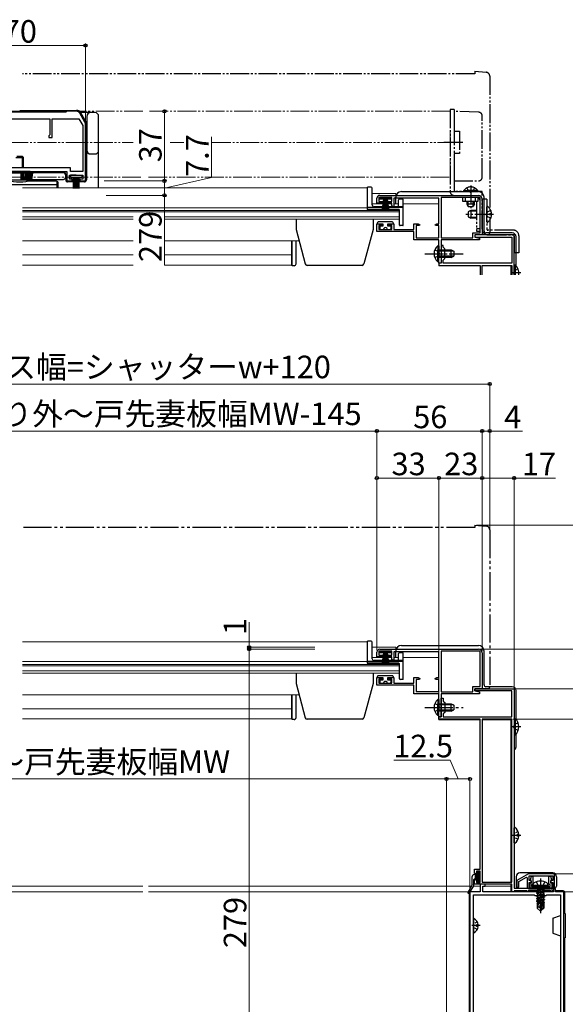
# Model space of a CAD drawing. Extents: x 0 to 1470, y 0 to 2201.
# Drawn here: x 836 to 1126, y 467 to 991 of the extents above; entities that cross this region are included whole.
import ezdxf

# ---------------------------------------------------------------- set-up
doc = ezdxf.new("R2010")
doc.units = 0
for name, pattern in [('YCENTER_1', [13, 10, -1, 1, -1]), ('YDIVIDE_1', [15, 10, -1, 1, -1, 1, -1]), ('YHIDDEN_1', [4, 3, -1])]:
    doc.linetypes.add(name, pattern=pattern)
for name, color, linetype, lineweight in [('YKK_11', 7, 'CONTINUOUS', 30), ('YKK_12', 2, 'CONTINUOUS', 13), ('YKK_13', 4, 'CONTINUOUS', 30), ('YKK_D', 6, 'CONTINUOUS', 13)]:
    doc.layers.add(name, color=color, linetype=linetype, lineweight=lineweight)
doc.styles.add('text-b', font='txt')

msp = doc.modelspace()

# ---------------------------------------------------------------- linework, layer by layer
at = {"layer": 'YKK_11', "linetype": 'ByBlock', "lineweight": -2, "ltscale": 0.5}
for p, q in [((835.5, 941.5), (811, 941.5)), ((819.5, 938), (835.5, 938)), ((860, 941.5), (835.5, 941.5)), ((835.5, 938), (851.5, 938)), ((851.5, 938), (851.5, 929.5)), ((852.7, 928), (852.7, 938)), ((852.7, 938), (866.92, 938)), ((860.5, 942), (860, 941.5)), ((865.77, 942), (860.5, 942)), ((866.92, 938), (869, 934.4)), ((870.23, 936.26), (867.5, 941)), ((869, 934.4), (869, 910)), ((870.5, 905), (870.5, 935.26)), ((851.5, 929.5), (851, 929)), ((851, 929), (851, 928)), ((851, 928), (852.7, 928)), ((835.5, 912), (808.5, 912)), ((862.5, 912), (835.5, 912)), ((862.5, 910), (862.5, 912)), ((810.5, 910), (835.5, 910)), ((835.5, 910), (860.5, 910)), ((860.5, 910), (860.5, 905)), ((862, 905.9), (862, 908)), ((862, 908), (869, 908)), ((863.5, 905.9), (862, 905.9)), ((869, 910), (862.5, 910)), ((863.5, 905), (863.5, 905.9)), ((869, 905.9), (867.5, 905.9)), ((867.5, 905.9), (867.5, 905)), ((869, 908), (869, 905.9)), ((860.5, 905), (863.5, 905)), ((867.5, 905), (870.5, 905)), ((1025.5, 893.2), (1025.5, 895.8)), ((1033.5, 896.2), (1026.5, 896.2)), ((1026.5, 896.2), (1026.5, 894.1)), ((1027, 897.3), (1079.5, 897.3)), ((1033.5, 894.1), (1033.5, 896.2)), ((1058.5, 895.9), (1034.5, 895.9)), ((1034.5, 895.9), (1034.5, 891.5)), ((1058.5, 882.2), (1058.5, 895.9)), ((1059.6, 896.2), (1059.6, 874.7)), ((1080.4, 896.2), (1059.6, 896.2)), ((1080.4, 877.4), (1080.4, 896.2)), ((1081.5, 895.3), (1081.5, 876.3)), ((1028.4, 893.2), (1025.5, 893.2)), ((1026.5, 894.1), (1028.4, 894.1)), ((1028.4, 894.1), (1028.4, 893.2)), ((1031.6, 893.2), (1031.6, 894.1)), ((1031.6, 894.1), (1033.5, 894.1)), ((1033.5, 893.2), (1031.6, 893.2)), ((1033.5, 891.9), (1033.5, 893.2)), ((1034.2, 891.2), (1033.5, 891.9)), ((1034.5, 891.5), (1034.2, 891.2)), ((1025.5, 878.1), (1025.5, 882.2)), ((1025.5, 882.2), (1028.4, 882.2)), ((1028.4, 881.3), (1026.5, 881.3)), ((1026.5, 881.3), (1026.5, 879.2)), ((1028.4, 882.2), (1028.4, 881.3)), ((1031.6, 881.3), (1031.6, 882.2)), ((1031.6, 882.2), (1034.5, 882.2)), ((1033.5, 881.3), (1031.6, 881.3)), ((1033.5, 879.2), (1033.5, 881.3)), ((1034.5, 882.2), (1034.5, 879.2)), ((1045.2, 879.2), (1045.2, 882.2)), ((1045.2, 882.2), (1047.43, 882.2)), ((1048.11, 881.2), (1046.4, 881.2)), ((1046.4, 881.2), (1046.4, 874.8)), ((1047.43, 882.2), (1048.24, 881.63)), ((1048.24, 881.63), (1048.11, 881.2)), ((1056.56, 881.63), (1057.38, 882.2)), ((1056.7, 881.2), (1056.56, 881.63)), ((1058.4, 881.2), (1056.7, 881.2)), ((1057.38, 882.2), (1058.5, 882.2)), ((1058.4, 874.8), (1058.4, 881.2)), ((1045.2, 878.1), (1025.5, 878.1)), ((1026.5, 879.2), (1033.5, 879.2)), ((1034.5, 879.2), (1045.2, 879.2)), ((1045.2, 873.6), (1045.2, 878.1)), ((1046.4, 874.8), (1058.4, 874.8)), ((1059.6, 874.7), (1076.5, 874.7)), ((1076.5, 874.7), (1076.5, 877.4)), ((1076.5, 877.4), (1080.4, 877.4)), ((1081.5, 876.3), (1077.5, 876.3)), ((1077.5, 876.3), (1077.5, 875.1)), ((1077.5, 875.1), (1080, 874.6)), ((1080, 874.6), (1080, 873.6)), ((1058.4, 873.6), (1045.2, 873.6)), ((1058.4, 866.76), (1058.4, 873.6)), ((1080, 873.6), (1059.6, 873.6)), ((1059.6, 873.6), (1059.6, 861.3)), ((1058.52, 866.58), (1058.4, 866.76)), ((1058.4, 865.84), (1058.52, 866.03)), ((1058.4, 861.3), (1058.4, 865.84)), ((1058.52, 866.03), (1058.52, 866.58)), ((1059.6, 861.3), (1058.4, 861.3)), ((1025.5, 651.9), (1025.5, 654.5)), ((1033.5, 654.9), (1026.5, 654.9)), ((1026.5, 654.9), (1026.5, 652.8)), ((1027, 656), (1079.5, 656)), ((1033.5, 652.8), (1033.5, 654.9)), ((1058.5, 654.6), (1034.5, 654.6)), ((1034.5, 654.6), (1034.5, 650.2)), ((1058.5, 640.9), (1058.5, 654.6)), ((1059.6, 654.9), (1059.6, 633.4)), ((1080.4, 654.9), (1059.6, 654.9)), ((1080.4, 636.1), (1080.4, 654.9)), ((1028.4, 651.9), (1025.5, 651.9)), ((1026.5, 652.8), (1028.4, 652.8)), ((1028.4, 652.8), (1028.4, 651.9)), ((1031.6, 651.9), (1031.6, 652.8)), ((1031.6, 652.8), (1033.5, 652.8)), ((1033.5, 651.9), (1031.6, 651.9)), ((1033.5, 650.6), (1033.5, 651.9)), ((1034.2, 649.9), (1033.5, 650.6)), ((1034.5, 650.2), (1034.2, 649.9)), ((1081.5, 654), (1081.5, 635)), ((1025.5, 636.8), (1025.5, 640.9)), ((1025.5, 640.9), (1028.4, 640.9)), ((1028.4, 640), (1026.5, 640)), ((1026.5, 640), (1026.5, 637.9)), ((1028.4, 640.9), (1028.4, 640)), ((1031.6, 640), (1031.6, 640.9)), ((1031.6, 640.9), (1034.5, 640.9)), ((1033.5, 640), (1031.6, 640)), ((1033.5, 637.9), (1033.5, 640)), ((1034.5, 640.9), (1034.5, 637.9)), ((1045.2, 637.9), (1045.2, 640.9)), ((1045.2, 640.9), (1047.43, 640.9)), ((1048.11, 639.9), (1046.4, 639.9)), ((1046.4, 639.9), (1046.4, 633.5)), ((1047.43, 640.9), (1048.24, 640.33)), ((1048.24, 640.33), (1048.11, 639.9)), ((1056.56, 640.33), (1057.38, 640.9)), ((1056.7, 639.9), (1056.56, 640.33)), ((1058.4, 639.9), (1056.7, 639.9)), ((1057.38, 640.9), (1058.5, 640.9)), ((1058.4, 633.5), (1058.4, 639.9)), ((1045.2, 636.8), (1025.5, 636.8)), ((1026.5, 637.9), (1033.5, 637.9)), ((1034.5, 637.9), (1045.2, 637.9)), ((1045.2, 632.3), (1045.2, 636.8)), ((1046.4, 633.5), (1058.4, 633.5)), ((1076.5, 633.4), (1076.5, 636.1)), ((1076.5, 636.1), (1080.4, 636.1)), ((1081.5, 635), (1077.5, 635)), ((1077.5, 635), (1077.5, 633.8)), ((1077.5, 633.8), (1080, 633.3)), ((1058.4, 632.3), (1045.2, 632.3)), ((1058.4, 625.46), (1058.4, 632.3)), ((1059.6, 633.4), (1076.5, 633.4)), ((1080, 632.3), (1059.6, 632.3)), ((1059.6, 632.3), (1059.6, 620)), ((1080, 633.3), (1080, 632.3)), ((1058.52, 625.27), (1058.4, 625.46)), ((1058.4, 624.54), (1058.52, 624.72)), ((1058.4, 620), (1058.4, 624.54)), ((1058.52, 624.72), (1058.52, 625.27)), ((1059.6, 620), (1058.4, 620))]:
    msp.add_line(p, q, dxfattribs=at)
at = {"layer": 'YKK_11', "color": 211}
for p, q in [((1098.5, 876.3), (1077.5, 876.3)), ((1077.5, 876.3), (1077.5, 875.1)), ((1077.5, 875.1), (1097.3, 875.1)), ((1097.3, 875.1), (1097.3, 861.3)), ((1098.5, 855.1), (1098.5, 876.3)), ((1060.8, 870.7), (1059.6, 870.7)), ((1059.6, 870.7), (1059.6, 866.76)), ((1060.8, 869.7), (1060.8, 870.7)), ((1061.6, 868.9), (1060.8, 869.7)), ((1059.6, 866.76), (1059.72, 866.57)), ((1059.72, 866.03), (1059.6, 865.84)), ((1059.6, 865.84), (1059.6, 861.3)), ((1059.72, 866.57), (1059.72, 866.03)), ((1061.6, 863.7), (1061.6, 868.9)), ((1059.6, 861.3), (1058.5, 861.3)), ((1058.5, 861.3), (1058.5, 860.1)), ((1058.5, 860.1), (1080.4, 860.1)), ((1060.8, 862.9), (1061.6, 863.7)), ((1060.8, 861.3), (1060.8, 862.9)), ((1097.3, 861.3), (1060.8, 861.3)), ((1080.4, 860.1), (1080.4, 855.1)), ((1081.5, 855.1), (1081.5, 860.1)), ((1081.5, 860.1), (1097.3, 860.1)), ((1097.3, 860.1), (1097.3, 855.1))]:
    msp.add_line(p, q, dxfattribs=at)
at = {"layer": 'YKK_11', "color": 211, "linetype": 'ByBlock', "lineweight": -2, "ltscale": 0.5}
for p, q in [((1077.5, 633.8), (1077.5, 635)), ((1077.5, 635), (1098.5, 635)), ((1097.3, 633.8), (1077.5, 633.8)), ((1097.3, 620), (1097.3, 633.8)), ((1098.5, 635), (1098.5, 529)), ((1059.6, 625.46), (1059.6, 630)), ((1059.6, 630), (1060.8, 630)), ((1060.8, 630), (1060.8, 628.4)), ((1060.8, 628.4), (1061.6, 627.6)), ((1059.72, 625.27), (1059.6, 625.46)), ((1059.6, 624.54), (1059.72, 624.72)), ((1059.6, 620), (1059.6, 624.54)), ((1059.72, 624.72), (1059.72, 625.27)), ((1061.6, 627.6), (1061.6, 622.4)), ((1058.5, 618.8), (1058.5, 620)), ((1058.5, 620), (1059.6, 620)), ((1080.4, 618.8), (1058.5, 618.8)), ((1061.6, 622.4), (1060.8, 621.6)), ((1060.8, 621.6), (1060.8, 620)), ((1060.8, 620), (1097.3, 620)), ((1080.4, 539), (1080.4, 618.8)), ((1081.5, 618.8), (1081.5, 532.2)), ((1097.3, 618.8), (1081.5, 618.8)), ((1097.3, 532.2), (1097.3, 618.8)), ((1077.4, 537), (1077.4, 539)), ((1077.4, 539), (1080.4, 539)), ((1077.9, 536.5), (1077.4, 537)), ((1078.4, 537), (1077.9, 536.5)), ((1080.4, 538), (1078.4, 538)), ((1078.4, 538), (1078.4, 537)), ((1080.4, 532), (1080.4, 538)), ((1106.07, 536.5), (1100, 533)), ((1101, 532.42), (1105, 534.73)), ((1105, 534.73), (1105.5, 534.44)), ((1105.5, 534.44), (1105.5, 529)), ((1120, 536.5), (1106.07, 536.5)), ((1106.5, 533), (1106.5, 535.5)), ((1106.5, 535.5), (1119, 535.5)), ((1119, 535.5), (1119, 533)), ((1120, 529), (1120, 536.5)), ((1077.4, 533), (1077.9, 533.5)), ((1077.4, 531), (1077.4, 533)), ((1097.3, 531), (1077.4, 531)), ((1077.9, 533.5), (1078.4, 533)), ((1078.4, 533), (1078.4, 532)), ((1078.4, 532), (1080.4, 532)), ((1081.5, 532.2), (1097.3, 532.2)), ((1097.3, 527), (1097.3, 531)), ((1098.5, 529), (1118.5, 529)), ((1100, 533), (1100, 529.5)), ((1100, 529.5), (1101, 529.5)), ((1101, 529.5), (1101, 532.42)), ((1105.5, 529), (1106.5, 529)), ((1107.5, 533), (1106.5, 533)), ((1106.5, 529), (1106.5, 532)), ((1106.5, 532), (1107.5, 532)), ((1107.5, 532), (1107.5, 533)), ((1119, 533), (1118, 533)), ((1118, 533), (1118, 532)), ((1118, 532), (1119, 532)), ((1118.5, 529), (1118.5, 527)), ((1119, 532), (1119, 529)), ((1119, 529), (1120, 529)), ((1098.2, 527), (1097.3, 527)), ((1098.5, 527.3), (1098.2, 527)), ((1098.8, 527.6), (1098.5, 527.3)), ((1105.2, 527.6), (1098.8, 527.6)), ((1105.5, 527.3), (1105.2, 527.6)), ((1105.8, 527), (1105.5, 527.3)), ((1106.2, 527), (1105.8, 527)), ((1117.8, 527.8), (1106.2, 527.8)), ((1106.2, 527.8), (1106.2, 527)), ((1117.8, 527), (1117.8, 527.8)), ((1118.5, 527), (1117.8, 527))]:
    msp.add_line(p, q, dxfattribs=at)
at = {"layer": 'YKK_11', "color": 1, "linetype": 'ByBlock', "lineweight": -2, "ltscale": 0.5}
for p, q in [((1083, 531), (1080.5, 531)), ((1080.5, 531), (1080.5, 527)), ((1081.9, 527), (1081.9, 530)), ((1081.9, 530), (1083, 530)), ((1083, 530), (1083, 531)), ((1075, 527), (1075, 377)), ((1080.5, 527), (1075, 527)), ((1076.9, 381.1), (1076.9, 525.4)), ((1076.9, 525.4), (1109.1, 525.4)), ((1112.05, 527), (1081.9, 527)), ((1109.1, 525.4), (1109.5, 525)), ((1109.5, 525), (1115.5, 525)), ((1112.23, 526.88), (1112.05, 527)), ((1112.78, 526.88), (1112.23, 526.88)), ((1112.96, 527), (1112.78, 526.88)), ((1119.5, 527), (1112.96, 527)), ((1115.5, 525), (1115.9, 525.4)), ((1115.9, 525.4), (1123.1, 525.4)), ((1120.5, 528.5), (1119.5, 528.5)), ((1119.5, 528.5), (1119.5, 527)), ((1120.5, 527), (1120.5, 528.5)), ((1125, 527), (1120.5, 527)), ((1123.1, 525.4), (1123.1, 381.1)), ((1125, 379.5), (1125, 527))]:
    msp.add_line(p, q, dxfattribs=at)
at = {"layer": 'YKK_11', "linetype": 'ByBlock', "lineweight": -2, "ltscale": 0.5}
for centre, radius, start, end in [((865.77, 940), 2, 30, 90), ((868.5, 935.26), 2, 360, 30), ((1027, 895.8), 1.5, 90, 180), ((1079.5, 895.3), 2, 0, 90), ((1027, 654.5), 1.5, 90, 180), ((1079.5, 654), 2, 0, 90)]:
    msp.add_arc(centre, radius, start, end, dxfattribs=at)
at = {"layer": 'YKK_12', "linetype": 'YDIVIDE_1'}
for p, q in [((901, 942), (770, 942)), ((1064.5, 942), (904, 942)), ((1064.5, 907), (1064.5, 942)), ((770, 925.5), (895.77, 925.5)), ((915.57, 925.5), (922.79, 925.5)), ((937.81, 925.5), (1069.5, 925.5)), ((770, 907), (901, 907)), ((904, 907), (1064.5, 907))]:
    msp.add_line(p, q, dxfattribs=at)
at = {"layer": 'YKK_12'}
for p, q in [((1020.5, 901.3), (837, 901.3)), ((1020.5, 901.3), (1020.5, 889.5)), ((1035.5, 898.3), (1023, 898.3)), ((1035.5, 898.3), (1035.5, 897.3)), ((1035.5, 895.9), (1035.5, 892.8)), ((1020.5, 890.7), (837, 890.7)), ((1033.5, 892.8), (1023, 892.8)), ((1037, 892.8), (1034.5, 892.8)), ((1058.5, 892.8), (1039.5, 892.8)), ((1058.5, 892.3), (1058.5, 892.8)), ((1037.5, 889.2), (837, 889.2)), ((1037.5, 888.52), (837, 888.52)), ((895.88, 885.84), (837, 885.84)), ((1037.5, 885.84), (912.5, 885.84)), ((1020.5, 889.5), (1037.5, 889.5)), ((1037.5, 889.5), (1037.5, 884.6)), ((895.88, 884.6), (837, 884.6)), ((1037.5, 884.6), (912.5, 884.6)), ((895.88, 873.1), (837, 873.1)), ((984.11, 873.1), (912.5, 873.1)), ((980, 873.1), (980, 860.2)), ((895.88, 865.6), (837, 865.6)), ((980.5, 865.6), (912.5, 865.6)), ((895.84, 860.2), (837, 860.2)), ((980.5, 860.2), (912.5, 860.2)), ((1058.5, 859.8), (1058.5, 861.38)), ((1058.5, 859.8), (1080.4, 859.8)), ((1081.5, 859.8), (1097.26, 859.8)), ((1096.8, 855.1), (1096.8, 860.1)), ((1020.5, 660), (837, 660)), ((1020.5, 660), (1020.5, 648.2)), ((1035.5, 657), (1023, 657)), ((1035.5, 657), (1035.5, 656)), ((1035.5, 654.6), (1035.5, 651.5)), ((1033.5, 651.5), (1023, 651.5)), ((1037, 651.5), (1034.5, 651.5)), ((1058.5, 651.5), (1039.5, 651.5)), ((1058.5, 651), (1058.5, 651.5)), ((1020.5, 648.2), (1037.5, 648.2)), ((1037.5, 648.2), (1037.5, 643.3)), ((1037.5, 643.3), (837, 643.3)), ((1058.5, 618.5), (1058.5, 620.08)), ((1058.5, 618.5), (1080.4, 618.5)), ((1081.5, 618.5), (1097.26, 618.5)), ((1096.8, 532.2), (1096.8, 618.8)), ((901, 530), (681.2, 530)), ((1075.81, 530), (904, 530)), ((1080.5, 530), (1076.73, 530)), ((1096.8, 530), (1082.72, 530)), ((1096.8, 527), (1096.8, 531)), ((901, 527), (681.2, 527)), ((1074.13, 527), (904, 527)), ((1074.5, 526.6), (1074.5, 388.1)), ((1080.02, 527), (1074.76, 527)), ((1096.8, 527), (1082.39, 527))]:
    msp.add_line(p, q, dxfattribs=at)
at = {"layer": 'YKK_12', "ltscale": 1.5}
for p, q in [((1020.5, 649.4), (837, 649.4)), ((1037.5, 647.9), (837, 647.9)), ((1037.5, 647.22), (837, 647.22)), ((1037.5, 644.54), (837, 644.54)), ((984.11, 631.8), (837, 631.8))]:
    msp.add_line(p, q, dxfattribs=at)
at = {"layer": 'YKK_12', "color": 2, "ltscale": 1.5}
for p, q in [((980, 631.8), (980, 618.9)), ((980, 624.3), (837, 624.3)), ((980, 618.9), (837, 618.9))]:
    msp.add_line(p, q, dxfattribs=at)
at = {"layer": 'YKK_13', "linetype": 'YDIVIDE_1'}
for p, q in [((1077.5, 962), (837, 962)), ((1077.5, 963.3), (1077.5, 962)), ((1077.5, 963.3), (1083.68, 962.76)), ((1085.5, 960.77), (1085.5, 877.3)), ((1066.5, 943), (1064.5, 943)), ((1064.5, 943), (1064.5, 899.3)), ((1066.5, 943), (1066.5, 934)), ((1079.57, 941.54), (1066.5, 942)), ((1066.5, 942), (1066.5, 931.5)), ((1081.5, 907), (1081.5, 939.55)), ((1066.5, 934), (1066.5, 909.5)), ((1066.5, 931.5), (1069.5, 931.5)), ((1069.5, 931.5), (1069.5, 919.5)), ((1071.11, 925.5), (1061, 925.5)), ((1069.5, 919.5), (1066.5, 919.5)), ((1066.5, 919.5), (1066.5, 905)), ((1066.5, 909.5), (1066.5, 899.3)), ((1066.5, 905), (1079.5, 905)), ((1073.36, 901.31), (1074.26, 899.46)), ((1075.41, 902.54), (1075.41, 890.31)), ((1077.46, 901.31), (1076.55, 899.46)), ((1081.5, 899.3), (1066.5, 899.3)), ((1066.5, 897.3), (1081.5, 897.3)), ((1071.1, 896.2), (1071.1, 894.2)), ((1079.4, 896.2), (1071.1, 896.2)), ((1071.66, 899.81), (1077.41, 899.81)), ((1071.66, 899.3), (1071.66, 899.81)), ((1071.66, 899.3), (1077.41, 899.3)), ((1072.6, 894.2), (1072.6, 896.2)), ((1079.16, 899.81), (1073.41, 899.81)), ((1079.16, 899.3), (1073.41, 899.3)), ((1074.26, 899.46), (1075.41, 898.85)), ((1076.55, 899.46), (1075.41, 898.85)), ((1077.9, 894.2), (1077.9, 896.2)), ((1079.16, 899.3), (1079.16, 899.81)), ((1079.4, 894.2), (1079.4, 896.2)), ((1081.5, 897.3), (1081.5, 899.3)), ((1084, 895.3), (1081.5, 895.3)), ((1081.5, 879.3), (1081.5, 895.3)), ((1084, 895.3), (1084, 879.3)), ((1071.1, 894.2), (1079.4, 894.2)), ((1073.41, 894.2), (1073.41, 892.7)), ((1077.41, 892.7), (1073.41, 892.7)), ((1073.41, 892.7), (1074.11, 891.3)), ((1074.06, 891.39), (1074.06, 894.2)), ((1074.11, 891.3), (1076.71, 891.3)), ((1077.41, 892.7), (1076.71, 891.3)), ((1076.75, 891.39), (1076.75, 894.2)), ((1077.41, 892.7), (1077.41, 894.2)), ((1078.4, 894.2), (1078.4, 878.2)), ((1080.4, 878.2), (1080.4, 894.2)), ((1084, 883.22), (1084, 891.18)), ((1075.4, 889.2), (1074, 888.5)), ((1074, 888.5), (1074, 885.9)), ((1074, 885.9), (1075.4, 885.2)), ((1078.41, 888.82), (1074.65, 888.82)), ((1078.41, 885.58), (1074.65, 885.58)), ((1078.41, 889.2), (1075.4, 889.2)), ((1075.4, 889.2), (1075.4, 885.2)), ((1078.41, 885.2), (1075.4, 885.2)), ((1084.22, 888.35), (1083.61, 887.2)), ((1084.22, 886.06), (1083.61, 887.2)), ((1086.08, 889.28), (1084.22, 888.35)), ((1086.08, 885.13), (1084.22, 886.06)), ((1078.4, 879.7), (1080.4, 879.7)), ((1078.4, 878.2), (1080.4, 878.2)), ((1081.5, 876.3), (1081.5, 876.6)), ((1084.5, 876.3), (1081.5, 876.3)), ((1098, 878.8), (1084.5, 878.8)), ((1084.5, 876.3), (1098, 876.3)), ((1098.5, 875.8), (1098.5, 866.8)), ((1101, 875.8), (1101, 866.8)), ((1101, 866.8), (1098.5, 866.8))]:
    msp.add_line(p, q, dxfattribs=at)
at = {"layer": 'YKK_13'}
for p, q in [((835.5, 942.5), (865.8, 942.5)), ((873.2, 941.3), (867.33, 941.3)), ((870.66, 936.58), (867.97, 941.25)), ((871.2, 939.3), (871.2, 921.3)), ((875.5, 941.3), (873.2, 941.3)), ((877.5, 914.8), (877.5, 939.3)), ((871, 935.33), (871, 905.5)), ((833.5, 917.5), (837.5, 917.5)), ((837, 918), (834, 918)), ((837.5, 917.5), (837, 918)), ((837, 912), (837, 918)), ((837.5, 912), (837.5, 917.5)), ((873.2, 919.3), (875.5, 919.3)), ((877.5, 901.3), (877.5, 914.8)), ((858.8, 909.3), (812.2, 909.3)), ((828.5, 909.3), (842.5, 909.3)), ((841, 910), (830, 910)), ((836.2, 905.5), (836.2, 909.3)), ((836.9, 905.5), (836.9, 909.3)), ((837.6, 905.5), (837.6, 909.3)), ((838.31, 905.5), (838.37, 909.3)), ((839.01, 905.5), (839.07, 909.3)), ((839.72, 905.5), (839.85, 909.3)), ((840.42, 905.5), (840.55, 909.3)), ((841, 909.3), (841, 910)), ((859, 909.5), (841, 909.5)), ((841.13, 905.5), (841.32, 909.3)), ((841.83, 905.5), (842.02, 909.3)), ((842, 905.5), (842.5, 909.3)), ((842.04, 905.8), (858.8, 905.8)), ((859.8, 908.3), (859.8, 906.8)), ((860, 908.5), (860, 905.5)), ((865.5, 908), (862.5, 908)), ((862.5, 908), (862.5, 906.8)), ((862.5, 906.8), (865.5, 906.8)), ((864, 906.8), (864, 901)), ((864.6, 906.8), (864.6, 901)), ((865.2, 906.8), (865.2, 901)), ((865.5, 908), (868.5, 908)), ((868.5, 906.8), (865.5, 906.8)), ((865.8, 906.8), (865.8, 901)), ((866.4, 906.8), (866.4, 901)), ((867, 906.8), (867, 901)), ((868.5, 908), (868.5, 906.8)), ((815.5, 903.13), (855.5, 903.13)), ((829, 905.5), (842, 905.5)), ((855, 904.8), (839.09, 904.8)), ((855.5, 901.3), (855.5, 904.67)), ((856, 901.3), (856, 903.8)), ((864, 904.5), (861, 904.5)), ((870, 904.5), (867, 904.5)), ((1020.5, 889.8), (1020.5, 901.6)), ((1022.5, 901.6), (1020.5, 901.6)), ((1023, 892.2), (1023, 901.1)), ((1027, 895.3), (1027, 896.2)), ((1027, 896.2), (1033, 896.2)), ((1033, 895.3), (1027, 895.3)), ((1029, 895.3), (1028.3, 890.2)), ((1028.7, 890.2), (1029.2, 895.3)), ((1029.4, 895.3), (1029.05, 890.2)), ((1029.35, 890.2), (1029.6, 895.3)), ((1029.8, 895.3), (1029.6, 890.2)), ((1030, 895.3), (1030, 890.2)), ((1030.2, 895.3), (1030.4, 890.2)), ((1030.65, 890.2), (1030.4, 895.3)), ((1030.6, 895.3), (1030.95, 890.2)), ((1031.3, 890.2), (1030.8, 895.3)), ((1031, 895.3), (1031.7, 890.2)), ((1033, 896.2), (1033, 895.3)), ((1035.5, 892.8), (1035.5, 896.3)), ((1039.2, 895.3), (1037.3, 895.3)), ((1038.5, 899.3), (1079.5, 899.3)), ((1082.5, 878.3), (1082.5, 896.3)), ((1039.5, 890.8), (1020.5, 890.8)), ((1039.5, 891.2), (1024, 891.2)), ((1037, 891.7), (1037, 895)), ((1039.5, 881.5), (1039.5, 895)), ((1037.2, 889.8), (1020.5, 889.8)), ((1037.5, 881.5), (1037.5, 889.5)), ((982.5, 884.6), (982.5, 879.1)), ((1023.5, 884.6), (1023.5, 879.1)), ((1025.8, 882.2), (1025.8, 882.7)), ((1025.8, 882.2), (1028.7, 882.2)), ((1033.7, 883.2), (1026.3, 883.2)), ((1027, 880.4), (1027, 879.7)), ((1028.7, 880.9), (1027.5, 880.9)), ((1028.7, 882.2), (1028.7, 880.9)), ((1031.3, 880.9), (1031.3, 882.2)), ((1031.3, 882.2), (1034.2, 882.2)), ((1032.5, 880.9), (1031.3, 880.9)), ((1033, 879.7), (1033, 880.4)), ((1034.2, 882.7), (1034.2, 882.2)), ((1039.2, 881.2), (1037.8, 881.2)), ((982.5, 879.1), (987.4, 860.84)), ((1023.5, 879.1), (1018.61, 860.84)), ((1027.5, 879.2), (1029, 879.2)), ((1031, 879.2), (1032.5, 879.2)), ((1097.5, 877.3), (1083.5, 877.3)), ((1099.5, 859.89), (1099.5, 875.3)), ((980.5, 859.9), (980.5, 873.1)), ((982.5, 860.9), (982.5, 873.1)), ((1057.89, 870.55), (1057.89, 864.3)), ((1058.4, 870.55), (1057.89, 870.55)), ((1058.4, 870.55), (1058.4, 864.3)), ((1057.89, 862.05), (1057.89, 868.3)), ((1058.4, 862.05), (1058.4, 868.3)), ((1058.4, 868.3), (1065, 868.3)), ((1066.31, 867.65), (1058.4, 867.65)), ((1066.31, 864.96), (1058.4, 864.96)), ((1065, 864.3), (1058.4, 864.3)), ((1065, 864.3), (1065, 868.3)), ((1065, 868.3), (1066.4, 867.6)), ((1065, 864.3), (1066.4, 865)), ((1066.4, 867.6), (1066.4, 865)), ((981.5, 859.9), (980.5, 859.9)), ((1017.64, 860.1), (988.36, 860.1)), ((1058.4, 862.05), (1057.89, 862.05)), ((1098.5, 860.35), (1098.5, 855.1)), ((1098.5, 860.35), (1099.01, 860.35)), ((1099.01, 860.35), (1099.01, 855.1)), ((1098.5, 858.1), (1098.5, 855.1)), ((1027, 654), (1027, 654.9)), ((1027, 654.9), (1033, 654.9)), ((1033, 654.9), (1033, 654)), ((1035.5, 651.5), (1035.5, 655)), ((1038.5, 658), (1079.5, 658)), ((1082.5, 637), (1082.5, 655)), ((1033, 654), (1027, 654)), ((1029, 654), (1028.3, 648.9)), ((1028.7, 648.9), (1029.2, 654)), ((1029.4, 654), (1029.05, 648.9)), ((1029.35, 648.9), (1029.6, 654)), ((1029.8, 654), (1029.6, 648.9)), ((1030, 654), (1030, 648.9)), ((1030.2, 654), (1030.4, 648.9)), ((1030.65, 648.9), (1030.4, 654)), ((1030.6, 654), (1030.95, 648.9)), ((1031.3, 648.9), (1030.8, 654)), ((1031, 654), (1031.7, 648.9)), ((1025.8, 640.9), (1025.8, 641.4)), ((1025.8, 640.9), (1028.7, 640.9)), ((1033.7, 641.9), (1026.3, 641.9)), ((1027, 639.1), (1027, 638.4)), ((1028.7, 639.6), (1027.5, 639.6)), ((1028.7, 640.9), (1028.7, 639.6)), ((1031.3, 639.6), (1031.3, 640.9)), ((1031.3, 640.9), (1034.2, 640.9)), ((1032.5, 639.6), (1031.3, 639.6)), ((1033, 638.4), (1033, 639.1)), ((1034.2, 641.4), (1034.2, 640.9)), ((1027.5, 637.9), (1029, 637.9)), ((1031, 637.9), (1032.5, 637.9)), ((1097.5, 636), (1083.5, 636)), ((1099.5, 618.49), (1099.5, 634)), ((1057.89, 629.25), (1057.89, 623)), ((1058.4, 629.25), (1057.89, 629.25)), ((1058.4, 629.25), (1058.4, 623)), ((1057.89, 620.75), (1057.89, 627)), ((1058.4, 620.75), (1058.4, 627)), ((1058.4, 627), (1065, 627)), ((1066.31, 626.35), (1058.4, 626.35)), ((1066.31, 623.65), (1058.4, 623.65)), ((1065, 623), (1065, 627)), ((1065, 627), (1066.4, 626.3)), ((1065, 623), (1066.4, 623.7)), ((1066.4, 626.3), (1066.4, 623.7)), ((1058.4, 620.75), (1057.89, 620.75)), ((1065, 623), (1058.4, 623)), ((1098.5, 619.05), (1098.5, 610.55)), ((1098.5, 619.05), (1099.01, 619.05)), ((1099.01, 619.05), (1099.01, 610.55)), ((1098.5, 616.8), (1098.5, 612.8)), ((1098.5, 610.55), (1099.01, 610.55)), ((1099.5, 604), (1099.5, 611.1)), ((1098.5, 553.02), (1098.5, 560.97)), ((1100.99, 557.42), (1100.1, 557.42)), ((1100.1, 556.57), (1100.1, 557.42)), ((1100.99, 556.57), (1100.1, 556.57)), ((1076.25, 530.88), (1076.25, 535.2)), ((1078.35, 536.2), (1077.25, 536.2)), ((1077.85, 533.8), (1077.85, 536.2)), ((1080.15, 533.8), (1077.85, 536.1)), ((1080.15, 533.1), (1077.85, 535.4)), ((1080.11, 532.44), (1077.85, 534.69)), ((1080.15, 534.51), (1078.45, 536.21)), ((1080.15, 535.92), (1078.65, 537.42)), ((1078.65, 536.5), (1078.65, 537.4)), ((1080.15, 535.22), (1078.65, 536.72)), ((1078.95, 537.7), (1079.85, 537.7)), ((1080.15, 536.63), (1079.09, 537.7)), ((1080.15, 537.34), (1079.79, 537.7)), ((1080.15, 537.4), (1080.15, 532.6)), ((1099.5, 535), (1099.5, 530)), ((1119, 537), (1101.5, 537)), ((1121, 535), (1121, 530)), ((1076.22, 530.73), (1073.89, 526.57)), ((1077, 530.42), (1074.31, 526.31)), ((1077.05, 530.59), (1077.05, 533.5)), ((1078.35, 533.8), (1077.35, 533.8)), ((1078.04, 533.8), (1077.85, 533.98)), ((1077.9, 533.8), (1077.85, 533.84)), ((1078.65, 532.6), (1078.65, 533.5)), ((1079.54, 532.3), (1078.65, 533.18)), ((1079.85, 532.3), (1078.95, 532.3)), ((1108.5, 530.3), (1108.64, 531.1)), ((1116.5, 530.3), (1108.5, 530.3)), ((1108.5, 530.3), (1108.59, 529.8)), ((1116.42, 529.8), (1108.59, 529.8)), ((1110.4, 529.15), (1114, 529.75)), ((1114, 529.65), (1110.4, 529.05)), ((1110.4, 529.15), (1110.95, 529.47)), ((1110.4, 529.15), (1110.4, 529.05)), ((1110.4, 529.15), (1110.4, 529.05)), ((1110.4, 529.05), (1110.95, 528.73)), ((1114, 529.75), (1110.95, 529.47)), ((1110.95, 528.73), (1114, 529.65)), ((1110.95, 529.6), (1110.95, 529.47)), ((1114, 529.75), (1114, 529.65)), ((1114.05, 529.6), (1114.05, 528.77)), ((1116.5, 530.3), (1116.36, 531.1)), ((1116.5, 530.3), (1116.42, 529.8)), ((1120, 529), (1118.2, 529)), ((1075, 526.5), (1075, 378.5)), ((1097.3, 527.5), (1096.8, 527.5)), ((1105.43, 527.5), (1098.58, 527.5)), ((1110.66, 527.5), (1106.2, 527.5)), ((1110.4, 527.75), (1114.6, 528.45)), ((1114.6, 528.35), (1110.4, 527.65)), ((1110.4, 527.75), (1110.95, 528.07)), ((1110.4, 527.75), (1110.4, 527.65)), ((1110.4, 527.65), (1110.95, 527.33)), ((1110.4, 526.35), (1114.6, 527.05)), ((1114.6, 526.95), (1110.4, 526.25)), ((1110.4, 526.35), (1110.95, 526.67)), ((1110.4, 526.35), (1110.4, 526.25)), ((1110.4, 526.25), (1110.95, 525.93)), ((1110.4, 524.95), (1114.6, 525.65)), ((1114.6, 525.55), (1110.4, 524.85)), ((1110.4, 524.95), (1110.95, 525.27)), ((1110.4, 524.95), (1110.4, 524.85)), ((1110.4, 524.85), (1110.95, 524.53)), ((1110.4, 523.55), (1114.6, 524.25)), ((1114.6, 524.15), (1110.4, 523.45)), ((1110.4, 523.55), (1110.95, 523.87)), ((1110.4, 523.55), (1110.4, 523.45)), ((1114.05, 528.77), (1110.95, 528.07)), ((1110.95, 528.73), (1110.95, 528.07)), ((1114.05, 528.03), (1110.95, 527.33)), ((1114.05, 527.37), (1110.95, 526.67)), ((1110.95, 527.33), (1110.95, 526.67)), ((1114.05, 526.63), (1110.95, 525.93)), ((1114.05, 525.97), (1110.95, 525.27)), ((1110.95, 525.93), (1110.95, 525.27)), ((1114.05, 525.23), (1110.95, 524.53)), ((1114.05, 524.57), (1110.95, 523.87)), ((1110.95, 524.53), (1110.95, 523.87)), ((1114.05, 523.83), (1110.95, 523.13)), ((1114.6, 528.45), (1114.05, 528.77)), ((1114.6, 528.35), (1114.05, 528.03)), ((1114.05, 528.03), (1114.05, 527.37)), ((1117.8, 527.5), (1114.05, 527.5)), ((1114.6, 527.05), (1114.05, 527.37)), ((1114.6, 526.95), (1114.05, 526.63)), ((1114.05, 526.63), (1114.05, 525.97)), ((1114.6, 525.65), (1114.05, 525.97)), ((1114.6, 525.55), (1114.05, 525.23)), ((1114.05, 525.23), (1114.05, 524.57)), ((1114.6, 524.25), (1114.05, 524.57)), ((1114.6, 524.15), (1114.05, 523.83)), ((1114.05, 523.83), (1114.05, 523.17)), ((1114.6, 528.45), (1114.6, 528.35)), ((1114.6, 527.05), (1114.6, 526.95)), ((1114.6, 525.65), (1114.6, 525.55)), ((1114.6, 524.25), (1114.6, 524.15)), ((1119.5, 527.5), (1118.5, 527.5)), ((1124.5, 527.5), (1120.5, 527.5)), ((1125.5, 515.5), (1125.5, 526.5)), ((1110.4, 523.45), (1110.95, 523.13)), ((1110.4, 522.15), (1114.6, 522.85)), ((1114.6, 522.75), (1110.4, 522.05)), ((1110.4, 522.15), (1110.95, 522.47)), ((1110.4, 522.15), (1110.4, 522.05)), ((1110.4, 522.05), (1110.95, 521.73)), ((1113.18, 521.29), (1110.6, 520.86)), ((1110.6, 520.86), (1110.95, 521.07)), ((1110.8, 520.77), (1110.6, 520.86)), ((1110.8, 520.77), (1110.8, 518.35)), ((1113.05, 520.7), (1110.8, 520.7)), ((1111.76, 519.15), (1110.8, 518.35)), ((1112.35, 516.8), (1110.8, 518.35)), ((1114.05, 523.17), (1110.95, 522.47)), ((1110.95, 523.13), (1110.95, 522.47)), ((1113.41, 522.29), (1110.95, 521.73)), ((1110.95, 521.73), (1110.95, 521.07)), ((1113.25, 521.58), (1110.95, 521.07)), ((1113.12, 521.02), (1111.46, 520.7)), ((1111.76, 519.15), (1111.6, 520.7)), ((1112.5, 518.31), (1111.76, 519.15)), ((1112.5, 518.31), (1112.35, 516.8)), ((1113.41, 522.31), (1112.5, 518.31)), ((1112.5, 518.31), (1112.5, 516.8)), ((1113.84, 522.42), (1112.65, 517.22)), ((1113.9, 518.47), (1112.65, 517.22)), ((1112.65, 516.8), (1114.2, 518.35)), ((1114.05, 522.43), (1113.86, 522.39)), ((1113.9, 522.25), (1113.9, 518.47)), ((1114.05, 521.77), (1113.9, 521.73)), ((1114.5, 521.51), (1113.9, 521.41)), ((1114.5, 521.29), (1113.9, 521.17)), ((1114.05, 521.03), (1113.9, 521)), ((1114.2, 520.7), (1113.9, 520.7)), ((1114.6, 522.85), (1114.05, 523.17)), ((1114.6, 522.75), (1114.05, 522.43)), ((1114.05, 522.43), (1114.05, 521.77)), ((1114.5, 521.51), (1114.05, 521.77)), ((1114.5, 521.29), (1114.05, 521.03)), ((1114.2, 521.12), (1114.2, 518.35)), ((1114.5, 521.51), (1114.5, 521.29)), ((1114.6, 522.85), (1114.6, 522.75)), ((1112.35, 516.8), (1112.65, 516.8)), ((1112.65, 517.22), (1112.65, 516.8)), ((1119.1, 512.91), (1123.1, 514.36)), ((1125, 502.5), (1125, 515.5)), ((1125.7, 515.5), (1125, 515.5)), ((1125.7, 515.5), (1125.7, 502.5)), ((1076.9, 512.59), (1076.9, 505.4)), ((1078.5, 508.57), (1078.5, 509.42)), ((1079.38, 509.42), (1078.5, 509.42)), ((1079.38, 508.57), (1078.5, 508.57)), ((1119.1, 512.91), (1119.1, 505.09)), ((1119.1, 505.09), (1123.1, 503.64)), ((1125, 502.5), (1125.7, 502.5)), ((1125.5, 460), (1125.5, 502.5))]:
    msp.add_line(p, q, dxfattribs=at)
at = {"layer": 'YKK_13', "linetype": 'YCENTER_1'}
for p, q in [((1087.5, 887.2), (1072.79, 887.2)), ((1050.9, 866.3), (1071.4, 866.3)), ((1101.99, 856.1), (1096.91, 856.1)), ((1112.5, 534), (1112.5, 515.69))]:
    msp.add_line(p, q, dxfattribs=at)
at = {"layer": 'YKK_13', "linetype": 'YHIDDEN_1'}
for p, q in [((1056.31, 868.38), (1058.21, 867.45)), ((1056.31, 864.23), (1058.21, 865.16)), ((1058.21, 867.45), (1058.82, 866.3)), ((1058.21, 865.16), (1058.82, 866.3)), ((1098.69, 857.24), (1098.08, 856.1)), ((1098.62, 855.1), (1098.08, 856.1)), ((1100.6, 858.17), (1098.69, 857.24)), ((1110.25, 532.29), (1111.36, 530.06)), ((1111.36, 530.06), (1112.5, 529.45)), ((1113.65, 530.06), (1112.5, 529.45)), ((1114.76, 532.29), (1113.65, 530.06))]:
    msp.add_line(p, q, dxfattribs=at)
at = {"layer": 'YKK_13', "linetype": 'YDIVIDE_1', "ltscale": 1.5}
for p, q in [((1077.5, 720.7), (837, 720.7)), ((1077.5, 722), (1077.5, 720.7)), ((1077.5, 722), (1083.68, 721.46)), ((1085.5, 719.47), (1085.5, 636)), ((1081.5, 635), (1081.5, 635.3)), ((1084.5, 635), (1081.5, 635))]:
    msp.add_line(p, q, dxfattribs=at)
at = {"layer": 'YKK_13', "ltscale": 1.5}
for p, q in [((1020.5, 648.5), (1020.5, 660.3)), ((1022.5, 660.3), (1020.5, 660.3)), ((1023, 650.9), (1023, 659.8)), ((1039.5, 649.5), (1020.5, 649.5)), ((1039.5, 649.9), (1024, 649.9)), ((1037, 650.4), (1037, 653.7)), ((1039.2, 654), (1037.3, 654)), ((1039.5, 640.2), (1039.5, 653.7)), ((1037.2, 648.5), (1020.5, 648.5)), ((1037.5, 640.2), (1037.5, 648.2)), ((982.5, 643.3), (982.5, 637.8)), ((1023.5, 643.3), (1023.5, 637.8)), ((1039.2, 639.9), (1037.8, 639.9)), ((982.5, 637.8), (987.4, 619.54)), ((1023.5, 637.8), (1018.61, 619.54)), ((980.5, 618.6), (980.5, 631.8)), ((982.5, 619.6), (982.5, 631.8)), ((981.5, 618.6), (980.5, 618.6)), ((1017.64, 618.8), (988.36, 618.8))]:
    msp.add_line(p, q, dxfattribs=at)
at = {"layer": 'YKK_13', "linetype": 'YCENTER_1', "ltscale": 1.5}
for p, q in [((1050.9, 625), (1071.4, 625)), ((1101.99, 614.8), (1096.91, 614.8))]:
    msp.add_line(p, q, dxfattribs=at)
at = {"layer": 'YKK_13', "linetype": 'YHIDDEN_1', "ltscale": 1.5}
for p, q in [((1056.31, 627.08), (1058.21, 626.15)), ((1056.31, 622.93), (1058.21, 623.86)), ((1058.21, 626.15), (1058.82, 625)), ((1058.21, 623.86), (1058.82, 625)), ((1098.69, 615.94), (1098.08, 614.8)), ((1098.69, 613.65), (1098.08, 614.8)), ((1100.6, 616.87), (1098.69, 615.94)), ((1100.6, 612.72), (1098.69, 613.65))]:
    msp.add_line(p, q, dxfattribs=at)
at = {"layer": 'YKK_13', "linetype": 'YCENTER_1', "ltscale": 0.5}
for p, q in [((1102, 557), (1097.46, 557)), ((1080.4, 509), (1076, 509))]:
    msp.add_line(p, q, dxfattribs=at)
at = {"layer": 'YKK_13', "linetype": 'YHIDDEN_1', "ltscale": 0.5}
for p, q in [((1098.72, 558.14), (1098.5, 557.75)), ((1098.72, 555.85), (1098.5, 556.25)), ((1100.58, 559.07), (1098.72, 558.14)), ((1100.58, 554.92), (1098.72, 555.85)), ((1076.9, 509.86), (1077.05, 510.14)), ((1076.9, 508.14), (1077.05, 507.85)), ((1078.87, 511.05), (1077.05, 510.14)), ((1078.87, 506.95), (1077.05, 507.85))]:
    msp.add_line(p, q, dxfattribs=at)
at = {"layer": 'YKK_13', "color": 211, "linetype": 'ByBlock', "lineweight": -2, "ltscale": 0.5}
for p, q in [((1107.21, 533.38), (1107.73, 535.3)), ((1107.73, 535.3), (1108.5, 535.3)), ((1108.5, 535.3), (1108.5, 530.95)), ((1117, 530.95), (1117, 535.3)), ((1117, 535.3), (1117.78, 535.3)), ((1117.78, 535.3), (1118.29, 533.38)), ((1107, 529), (1107, 531.75)), ((1107, 531.75), (1107.7, 531.75)), ((1118.5, 529), (1107, 529)), ((1107.45, 533), (1107.21, 533.38)), ((1107.7, 532.71), (1107.45, 533)), ((1107.7, 531.75), (1107.7, 532.71)), ((1108.5, 530.95), (1107.8, 530.95)), ((1107.8, 530.95), (1107.8, 529.8)), ((1107.8, 529.8), (1117.7, 529.8)), ((1117.7, 530.95), (1117, 530.95)), ((1117.7, 529.8), (1117.7, 530.95)), ((1118.05, 533), (1117.8, 532.71)), ((1117.8, 532.71), (1117.8, 531.75)), ((1117.8, 531.75), (1118.5, 531.75)), ((1118.29, 533.38), (1118.05, 533)), ((1118.5, 531.75), (1118.5, 529))]:
    msp.add_line(p, q, dxfattribs=at)
at = {"layer": 'YKK_13', "linetype": 'YDIVIDE_1'}
for centre, radius, start, end in [((1083.5, 960.77), 2, 0, 85), ((1079.5, 939.55), 2, 0, 88), ((1079.5, 907), 2, 270, 0), ((1075.41, 897.27), 4.53, 34.0667, 145.9333), ((1066.5, 899.3), 2, 180, 270), ((1078.4, 894.2), 2, 0, 60), ((1084.28, 891.18), 0.274, 52.2859, 180), ((1081.2, 887.2), 5.3, 306.6893, 53.3107), ((1084.28, 883.22), 0.274, 180, 307.7141), ((1084.5, 879.3), 3, 180, 270), ((1084.5, 879.3), 0.5, 180, 270), ((1084.5, 877.3), 1, 270, 0), ((1098, 875.8), 3, 0, 90), ((1098, 875.8), 0.5, 0, 90)]:
    msp.add_arc(centre, radius, start, end, dxfattribs=at)
at = {"layer": 'YKK_13'}
for centre, radius, start, end in [((865.8, 940), 2.5, 30, 90), ((873.2, 939.3), 2, 90, 180), ((875.5, 939.3), 2, 0, 90), ((868.5, 935.33), 2.5, 0, 30), ((873.2, 921.3), 2, 180, 270), ((875.5, 921.3), 2, 270, 0), ((858.8, 908.3), 1, 0, 90), ((858.8, 906.8), 1, 270, 0), ((859, 908.5), 1, 0, 90), ((835.5, 926.13), 21.62, 252.5077, 287.4923), ((855, 903.8), 1, 0, 90), ((861, 905.5), 1, 180, 270), ((870, 905.5), 1, 270, 0), ((1022.5, 901.1), 0.5, 0, 90), ((1038.5, 896.3), 3, 90, 180), ((1037.3, 895), 0.3, 90, 180), ((1039.2, 895), 0.3, 0, 90), ((1079.5, 896.3), 3, 0, 90), ((1024, 892.2), 1, 180, 270), ((1036.5, 891.7), 0.5, 270, 0), ((1037.2, 889.5), 0.3, 0, 90), ((1026.3, 882.7), 0.5, 90, 180.0003), ((1027.5, 880.4), 0.5, 90, 180.0003), ((1027.5, 879.7), 0.5, 180.0003, 270), ((1030, 879.2), 1, 0.0003, 180.0003), ((1032.5, 880.4), 0.5, 0.0003, 90), ((1032.5, 879.7), 0.5, 270, 0.0003), ((1033.7, 882.7), 0.5, 0.0003, 90), ((1037.8, 881.5), 0.3, 180, 270), ((1039.2, 881.5), 0.3, 270, 0), ((1083.5, 878.3), 1, 180, 270), ((1097.5, 875.3), 2, 0, 90), ((1061.43, 866.3), 5.53, 129.7941, 230.2059), ((981.5, 860.9), 1, 270, 0), ((988.36, 861.1), 1, 195, 270), ((1017.64, 861.1), 1, 270, 345), ((1095.47, 856.1), 5.53, 349.5887, 50.2059), ((1038.5, 655), 3, 90, 180), ((1079.5, 655), 3, 0, 90), ((1026.3, 641.4), 0.5, 90, 180.0003), ((1027.5, 639.1), 0.5, 90, 180.0003), ((1030, 637.9), 1, 0.0003, 180.0003), ((1032.5, 639.1), 0.5, 0.0003, 90), ((1033.7, 641.4), 0.5, 0.0003, 90), ((1027.5, 638.4), 0.5, 180.0003, 270), ((1032.5, 638.4), 0.5, 270, 0.0003), ((1083.5, 637), 1, 180, 270), ((1097.5, 634), 2, 0, 90), ((1061.43, 625), 5.53, 129.7941, 230.2059), ((1095.47, 614.8), 5.53, 309.7941, 50.2059), ((1097.5, 604), 2, 300.0006, 0), ((1098.78, 560.97), 0.274, 52.2859, 180), ((1095.7, 557), 5.3, 4.5994, 52.2859), ((1095.7, 557), 5.3, 307.7141, 355.4006), ((1098.78, 553.02), 0.274, 180, 307.7141), ((1077.25, 535.2), 1, 90, 180), ((1078.35, 536.5), 0.3, 270, 0), ((1078.95, 537.4), 0.3, 90, 180), ((1079.85, 537.4), 0.3, 0, 90), ((1101.5, 535), 2, 90, 180), ((1119, 535), 2, 0, 90), ((1075.95, 530.88), 0.3, 330.7457, 0), ((1076.75, 530.59), 0.3, 326.7906, 0), ((1077.35, 533.5), 0.3, 90, 180), ((1078.35, 533.5), 0.3, 0, 90), ((1078.95, 532.6), 0.3, 180, 270), ((1079.85, 532.6), 0.3, 270, 0), ((1100.5, 530), 1, 180, 270), ((1109.53, 530.95), 0.9, 122.0559, 170), ((1112.5, 526.2), 6.5, 57.9441, 122.0559), ((1110.75, 529.6), 0.2, 0, 90), ((1114.25, 529.6), 0.2, 90, 180), ((1115.48, 530.95), 0.9, 10, 57.9441), ((1120, 530), 1, 270, 0), ((1074.1, 526.45), 0.25, 151.4759, 326.7906), ((1124.5, 526.5), 1, 0, 90), ((1113.66, 522.25), 0.248, 0, 167.191), ((1077.06, 512.59), 0.154, 62.719, 180), ((1075.2, 509), 4.2, 5.8077, 62.719), ((1075.2, 509), 4.2, 297.281, 354.1923), ((1077.06, 505.4), 0.154, 180, 297.281)]:
    msp.add_arc(centre, radius, start, end, dxfattribs=at)
at = {"layer": 'YKK_13', "linetype": 'YDIVIDE_1', "ltscale": 1.5}
for centre, radius, start, end in [((1083.5, 719.47), 2, 0, 85), ((1084.5, 636), 1, 270, 0)]:
    msp.add_arc(centre, radius, start, end, dxfattribs=at)
at = {"layer": 'YKK_13', "ltscale": 1.5}
for centre, radius, start, end in [((1022.5, 659.8), 0.5, 0, 90), ((1024, 650.9), 1, 180, 270), ((1036.5, 650.4), 0.5, 270, 0), ((1037.3, 653.7), 0.3, 90, 180), ((1039.2, 653.7), 0.3, 0, 90), ((1037.2, 648.2), 0.3, 0, 90), ((1037.8, 640.2), 0.3, 180, 270), ((1039.2, 640.2), 0.3, 270, 0), ((981.5, 619.6), 1, 270, 0), ((988.36, 619.8), 1, 195, 270), ((1017.64, 619.8), 1, 270, 345)]:
    msp.add_arc(centre, radius, start, end, dxfattribs=at)
at = {"layer": 'YKK_D'}
for p, q in [((800.5, 977), (870.5, 977)), ((870.5, 936.26), (870.5, 978)), ((912.5, 905), (912.5, 942)), ((937.5, 906.74), (937.5, 928.49)), ((912.5, 901.15), (937.5, 906.74)), ((880.5, 905), (913.5, 905)), ((881.5, 905), (913.5, 905)), ((912.5, 905), (912.5, 897.3)), ((881.5, 897.3), (913.5, 897.3)), ((881.5, 897.3), (913.5, 897.3)), ((912.5, 860.2), (912.5, 897.3)), ((585.5, 797), (1085.5, 797)), ((1085.5, 705), (1085.5, 798)), ((645.5, 772), (1025.5, 772)), ((1025.5, 655.5), (1025.5, 773)), ((1078.5, 722), (1252.5, 722)), ((957.55, 657), (957.55, 670.41)), ((992.52, 657), (956.55, 657)), ((992.52, 656), (956.55, 656)), ((989.52, 656), (956.55, 656)), ((957.55, 656), (957.55, 657)), ((957.55, 656), (957.55, 652.6)), ((957.55, 656), (957.55, 377)), ((1080.5, 656), (1202.5, 656)), ((1080.5, 656), (1227.5, 656)), ((1098.5, 635), (1202.5, 635)), ((1097.8, 618.8), (1202.5, 618.8)), ((1064.49, 597), (1034.49, 597)), ((1068.75, 587), (1064.49, 597)), ((1062.5, 587), (537.5, 587)), ((1062.5, 444.3), (1062.5, 588)), ((1062.5, 444.3), (1062.5, 588)), ((1062.5, 587), (1075, 587)), ((1075, 527.5), (1075, 588)), ((1120.5, 536.5), (1177.5, 536.5)), ((1125.5, 527), (1252.5, 527))]:
    msp.add_line(p, q, dxfattribs=at)
at = {"layer": 'YKK_D', "ltscale": 1.5}
for p, q in [((1025.5, 657), (1025.5, 773)), ((1081.5, 772), (1025.5, 772)), ((1081.5, 655), (1081.5, 773)), ((1081.5, 655), (1081.5, 773)), ((1081.5, 772), (1085.5, 772)), ((1085.5, 721.97), (1085.5, 773)), ((1085.5, 772), (1102.87, 772)), ((1025.5, 657), (1025.5, 748)), ((1025.5, 747), (1058.5, 747)), ((1058.5, 622.2), (1058.5, 748)), ((1058.5, 747), (1081.5, 747)), ((1081.5, 655), (1081.5, 748)), ((1081.5, 747), (1098.5, 747)), ((1098.5, 634.91), (1098.5, 748)), ((1098.5, 747), (1120.48, 747))]:
    msp.add_line(p, q, dxfattribs=at)
at = {"layer": 'YKK_D', "linetype": 'ByBlock', "lineweight": -2}
for centre in [(870.5, 977), (912.5, 942), (912.5, 905), (912.5, 905), (912.5, 897.3), (912.5, 897.3), (1085.5, 797), (1025.5, 772), (1025.5, 772), (1081.5, 772), (1081.5, 772), (1085.5, 772), (1025.5, 747), (1058.5, 747), (1058.5, 747), (1081.5, 747), (1081.5, 747), (1098.5, 747), (957.55, 657), (957.55, 656), (957.55, 656), (1062.5, 587), (1062.5, 587), (1075, 587)]:
    msp.add_circle(centre, 0.85, dxfattribs=at)

# ---------------------------------------------------------------- texts
at = {"layer": 'YKK_D', "style": 'text-b'}
for s, p in [('70', (826.5, 978.5)), ('シャッターボックス幅=シャッターw+120', (696.89, 800.07)), ('シャッターw=雨戸戸当り外～戸先妻板幅MW-145', (656.25, 775.14)), ('56', (1044.81, 773.5)), ('4', (1093.19, 773.5)), ('33', (1033.27, 748.5)), ('23', (1061.27, 748.5)), ('17', (1102.61, 748.5)), ('12.5', (1034.15, 598.5)), ('雨戸戸当り外～戸先妻板幅MW', (723.28, 590.14))]:
    msp.add_text(s, height=12, dxfattribs=at).set_placement(p)
for s, p in [('37', (911, 914.88)), ('7.7', (936, 907.08)), ('279', (911, 861.83)), ('1', (956.05, 663.46)), ('279', (956.05, 497.02))]:
    msp.add_text(s, height=12, rotation=90, dxfattribs=at).set_placement(p)

doc.saveas('drawing.dxf')
